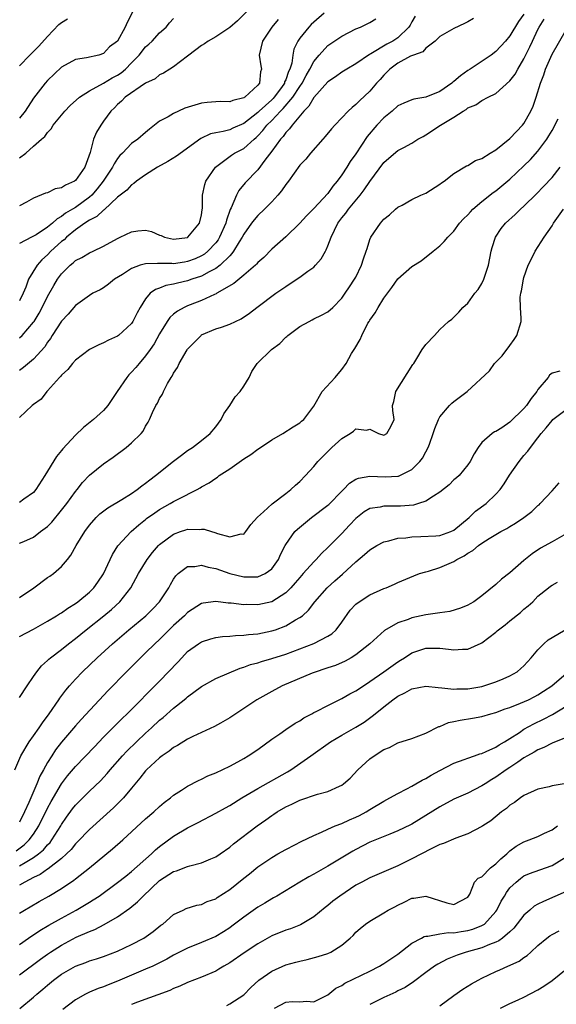
# Model space of a CAD drawing. Units: inches. Extents: x 2589000 to 2592000, y 1512000 to 1515000.
# Drawn here: x 2589269 to 2589346, y 1512664 to 1512804 of the extents above; entities that cross this region are included whole.
import ezdxf

# ---------------------------------------------------------------- set-up
doc = ezdxf.new("R2010")
doc.units = ezdxf.units.IN
doc.header["$MEASUREMENT"] = 0
doc.layers.add('LD25891512_2ft', color=41, linetype='Continuous')

msp = doc.modelspace()

# ---------------------------------------------------------------- linework, layer by layer
at = {"layer": 'LD25891512_2ft'}
for points, elevation in [([(2589305, 1512808.77), (2589300.11, 1512803.89), (2589299, 1512802.93), (2589297, 1512801.58), (2589295.91, 1512801), (2589295.4, 1512800.6), (2589295, 1512800.38), (2589293.16, 1512799), (2589293, 1512798.85), (2589291, 1512797.32), (2589290.45, 1512797), (2589289.57, 1512796.43), (2589289, 1512796.19), (2589288.38, 1512795.62), (2589287, 1512795), (2589284.1, 1512793), (2589283.56, 1512792.44), (2589283, 1512791.95), (2589282.54, 1512791.46), (2589282.06, 1512791), (2589281, 1512789.57), (2589280.6, 1512789), (2589279.98, 1512788.02), (2589279.56, 1512787), (2589279.08, 1512785.08), (2589278.34, 1512783), (2589277, 1512781.1), (2589276.86, 1512781), (2589275.56, 1512780.44), (2589275, 1512780.06), (2589274.11, 1512779.89), (2589273, 1512779.36), (2589272.71, 1512779.29), (2589271, 1512778.59), (2589270.02, 1512778.02), (2589269, 1512777.48)], 8354), ([(2589285.11, 1512805.11), (2589284.36, 1512803.64), (2589284.09, 1512803), (2589282.99, 1512801), (2589281.84, 1512800.16), (2589281, 1512799.23), (2589280.33, 1512799), (2589278.58, 1512798.58), (2589277, 1512798.35), (2589275, 1512797.25), (2589273, 1512795.35), (2589272.69, 1512795), (2589271, 1512792.87), (2589269.8, 1512791), (2589269, 1512790)], 8358), ([(2589312.49, 1512805), (2589311, 1512803.69), (2589310.64, 1512803.36), (2589310.28, 1512803), (2589309, 1512801.39), (2589308.73, 1512801), (2589308.16, 1512799.84), (2589308.01, 1512799), (2589307.86, 1512797.86), (2589307.57, 1512797), (2589307.37, 1512796.63), (2589307, 1512795.47), (2589306.84, 1512795.16), (2589306.82, 1512795), (2589306.38, 1512794.38), (2589305.37, 1512793), (2589305.2, 1512792.8), (2589305, 1512792.61), (2589303.21, 1512791), (2589303, 1512790.79), (2589301, 1512789.23), (2589299.45, 1512788.55), (2589299, 1512788.33), (2589298.07, 1512788.07), (2589297, 1512787.9), (2589296.24, 1512787.76), (2589294.89, 1512787.11), (2589291.43, 1512784.57), (2589290.19, 1512783.81), (2589288.71, 1512783), (2589287, 1512781.93), (2589285.71, 1512781), (2589285.34, 1512780.66), (2589285, 1512780.49), (2589284.3, 1512779.7), (2589283, 1512778.73), (2589281.1, 1512776.9), (2589281, 1512776.85), (2589280.05, 1512775.95), (2589279, 1512775.43), (2589278.32, 1512775), (2589277, 1512774.08), (2589275.7, 1512773), (2589275.36, 1512772.64), (2589275, 1512772.38), (2589273.49, 1512771), (2589273, 1512770.48), (2589272.21, 1512769.79), (2589271.51, 1512769), (2589270.29, 1512767), (2589269.89, 1512765.89), (2589269.51, 1512765), (2589269, 1512763.94)], 8350), ([(2589341, 1512804.83), (2589340.22, 1512803.78), (2589339, 1512801.74), (2589338.36, 1512801), (2589337, 1512799.51), (2589336.31, 1512799), (2589333.31, 1512797), (2589333, 1512796.81), (2589331.95, 1512796.05), (2589331, 1512795.23), (2589330.86, 1512795.14), (2589330.7, 1512795), (2589329, 1512793.82), (2589327, 1512792.98), (2589325.29, 1512792.71), (2589325, 1512792.61), (2589323.85, 1512792.15), (2589323, 1512791.74), (2589322.18, 1512791), (2589321, 1512790.05), (2589319.99, 1512789), (2589318.6, 1512787.4), (2589317, 1512784.92), (2589316.2, 1512783.8), (2589315.72, 1512783), (2589315, 1512781.9), (2589314.35, 1512781), (2589313.73, 1512780.27), (2589313, 1512779.23), (2589311, 1512777.11), (2589309.94, 1512776.06), (2589309, 1512775.02), (2589307, 1512773.04), (2589305, 1512771.28), (2589303.87, 1512770.13), (2589303, 1512769.39), (2589302.84, 1512769.16), (2589302.67, 1512769), (2589301, 1512767.58), (2589299.58, 1512766.42), (2589297.16, 1512765), (2589297.07, 1512764.93), (2589296.84, 1512764.84), (2589295, 1512763.97), (2589293.38, 1512763.38), (2589293, 1512763.23), (2589292.48, 1512763), (2589291.53, 1512762.47), (2589291, 1512762.03), (2589290.46, 1512761.54), (2589290.09, 1512761), (2589289, 1512759.24), (2589288.21, 1512757.79), (2589287.66, 1512757), (2589287, 1512756.07), (2589286.06, 1512755), (2589285.59, 1512754.41), (2589285, 1512753.75), (2589284.62, 1512753.39), (2589284.3, 1512753), (2589282.94, 1512751), (2589281.61, 1512749), (2589281, 1512748.27), (2589279.58, 1512747), (2589278.13, 1512745.87), (2589277, 1512744.78), (2589275.18, 1512742.82), (2589275, 1512742.57), (2589274.3, 1512741.7), (2589272.63, 1512739), (2589271.32, 1512737), (2589271, 1512736.6), (2589269.63, 1512735.63), (2589269, 1512735.15)], 8342), ([(2589325.47, 1512804.53), (2589325, 1512803.74), (2589324.74, 1512803.26), (2589324.57, 1512803), (2589323, 1512801.47), (2589322.29, 1512801), (2589321.45, 1512800.55), (2589319.16, 1512799.16), (2589318.94, 1512799.06), (2589317, 1512797.73), (2589315.73, 1512797), (2589315, 1512796.55), (2589314.11, 1512795.89), (2589313, 1512795.16), (2589311, 1512792.95), (2589310.31, 1512791.69), (2589309.58, 1512791), (2589307.9, 1512789), (2589307.55, 1512788.45), (2589307, 1512787.94), (2589306.62, 1512787.38), (2589306.26, 1512787), (2589305, 1512785.29), (2589304, 1512784), (2589303, 1512782.64), (2589301.22, 1512780.78), (2589300.31, 1512779.68), (2589299.97, 1512779), (2589299.21, 1512777.21), (2589299.06, 1512776.94), (2589298.54, 1512775.46), (2589298.45, 1512775), (2589297.56, 1512773), (2589297.35, 1512772.65), (2589297, 1512772.2), (2589295.89, 1512771), (2589295.41, 1512770.59), (2589295, 1512770.35), (2589294.06, 1512769.94), (2589293, 1512769.53), (2589292.53, 1512769.47), (2589291, 1512769.22), (2589290.75, 1512769.25), (2589289, 1512769.25), (2589288.72, 1512769.28), (2589287, 1512769.21), (2589286.24, 1512769), (2589285, 1512768.56), (2589283.71, 1512767.71), (2589282.56, 1512767), (2589281.71, 1512766.29), (2589281, 1512765.79), (2589280.5, 1512765.5), (2589279.49, 1512765), (2589279, 1512764.71), (2589277, 1512763.28), (2589275.97, 1512762.03), (2589275, 1512761.03), (2589273.68, 1512759), (2589273.43, 1512758.57), (2589273, 1512758.01), (2589272.62, 1512757.38), (2589271, 1512755.59), (2589269.59, 1512754.41), (2589269, 1512754)], 8346), ([(2589269, 1512784.33), (2589269.9, 1512785), (2589271, 1512786.01), (2589272.13, 1512787), (2589272.61, 1512787.39), (2589273, 1512787.96), (2589273.53, 1512788.47), (2589273.82, 1512789), (2589275, 1512790.43), (2589275.45, 1512791), (2589276.22, 1512791.78), (2589277.55, 1512793), (2589279, 1512793.9), (2589281, 1512795), (2589282.25, 1512795.75), (2589283, 1512796.14), (2589283.53, 1512796.47), (2589284.11, 1512797), (2589285, 1512797.87), (2589286.07, 1512799), (2589287, 1512800.16), (2589287.46, 1512800.54), (2589287.93, 1512801), (2589289, 1512802.19), (2589289.92, 1512803), (2589290.41, 1512803.59), (2589291, 1512804.22)], 8356), ([(2589333.8, 1512804.2), (2589333, 1512803.72), (2589332.49, 1512803.51), (2589331, 1512802.78), (2589329, 1512801.63), (2589328.34, 1512801), (2589327, 1512799.98), (2589326.56, 1512799.44), (2589325.25, 1512799), (2589324.82, 1512798.82), (2589323, 1512797.83), (2589321.84, 1512797), (2589321.44, 1512796.56), (2589321, 1512796.15), (2589320.47, 1512795.53), (2589319.97, 1512795), (2589319, 1512793.84), (2589317.52, 1512792.48), (2589317, 1512791.93), (2589316.47, 1512791.53), (2589315.91, 1512791), (2589315, 1512790.03), (2589314.01, 1512789), (2589313.52, 1512788.48), (2589312.63, 1512787.37), (2589312.28, 1512787), (2589310.53, 1512785), (2589309.85, 1512784.15), (2589309, 1512783.27), (2589307.37, 1512781), (2589307, 1512780.55), (2589306.38, 1512779.62), (2589305.88, 1512779), (2589305, 1512778.06), (2589303.96, 1512777), (2589303, 1512776.09), (2589302.49, 1512775.51), (2589302.13, 1512775), (2589301, 1512773.45), (2589300.77, 1512773), (2589300.37, 1512772.37), (2589299.55, 1512771), (2589299.33, 1512770.67), (2589299, 1512770.36), (2589297.63, 1512769), (2589297, 1512768.53), (2589296.05, 1512768.05), (2589295, 1512767.45), (2589293.62, 1512767), (2589293, 1512766.77), (2589291.55, 1512766.45), (2589291, 1512766.29), (2589289.89, 1512766.11), (2589289, 1512765.74), (2589288.43, 1512765.57), (2589287.67, 1512765), (2589287, 1512764.22), (2589286.23, 1512763), (2589285.79, 1512762.21), (2589285.2, 1512761), (2589285, 1512760.69), (2589283.15, 1512759), (2589283, 1512758.88), (2589281.69, 1512758.31), (2589281, 1512757.94), (2589280.34, 1512757.66), (2589279, 1512757), (2589277, 1512755.48), (2589276.56, 1512755), (2589275.89, 1512754.11), (2589275, 1512753.34), (2589274.86, 1512753.14), (2589274.69, 1512753), (2589273, 1512751.1), (2589272.89, 1512751), (2589272.09, 1512749.91), (2589271, 1512749.16), (2589270.79, 1512749), (2589269, 1512747.26)], 8344), ([(2589269, 1512797.45), (2589270.49, 1512799), (2589271, 1512799.49), (2589271.74, 1512800.26), (2589273, 1512801.67), (2589274.64, 1512803.36), (2589275, 1512803.65), (2589275.83, 1512804.17)], 8360), ([(2589269, 1512758.63), (2589269.38, 1512759), (2589271, 1512760.89), (2589271.08, 1512761), (2589271.81, 1512762.19), (2589272.26, 1512763), (2589273, 1512764.53), (2589273.89, 1512766.11), (2589274.43, 1512767), (2589275, 1512767.78), (2589276.24, 1512769), (2589276.67, 1512769.33), (2589277, 1512769.67), (2589277.9, 1512770.1), (2589279, 1512770.78), (2589279.51, 1512771), (2589281, 1512771.72), (2589283, 1512772.84), (2589283.38, 1512773), (2589285, 1512773.76), (2589285.9, 1512773.9), (2589287, 1512774), (2589287.83, 1512773.83), (2589289, 1512773.31), (2589289.24, 1512773.24), (2589289.72, 1512773), (2589291, 1512772.72), (2589292.97, 1512772.97), (2589293.04, 1512773), (2589294.71, 1512775), (2589295, 1512776.2), (2589295.09, 1512776.91), (2589295.13, 1512777.13), (2589295.13, 1512779), (2589295.45, 1512780.55), (2589295.61, 1512781), (2589296.97, 1512783), (2589299.27, 1512784.73), (2589299.69, 1512785), (2589301, 1512785.67), (2589302.49, 1512787), (2589302.77, 1512787.23), (2589303, 1512787.45), (2589303.75, 1512788.25), (2589304.32, 1512789), (2589305, 1512789.67), (2589306.26, 1512791), (2589306.63, 1512791.37), (2589308.02, 1512793), (2589309, 1512794.52), (2589309.34, 1512795), (2589309.91, 1512796.09), (2589310.45, 1512797), (2589311, 1512798.06), (2589311.77, 1512799), (2589313, 1512800.34), (2589315, 1512801.7), (2589317, 1512802.73), (2589317.65, 1512803), (2589319, 1512803.66), (2589319.85, 1512804.15)], 8348), ([(2589269, 1512729.35), (2589269.6, 1512729.6), (2589271, 1512730.22), (2589272.02, 1512731), (2589273, 1512731.71), (2589273.64, 1512732.36), (2589275, 1512734.04), (2589275.74, 1512735), (2589277, 1512736.74), (2589277.23, 1512737), (2589278.01, 1512737.99), (2589279, 1512739.03), (2589281, 1512740.69), (2589282.37, 1512741.63), (2589284.21, 1512743), (2589285, 1512743.67), (2589286.37, 1512745), (2589286.65, 1512745.35), (2589287, 1512746.03), (2589287.37, 1512746.63), (2589287.56, 1512747), (2589287.98, 1512747.98), (2589288.47, 1512749), (2589288.68, 1512749.32), (2589289, 1512749.98), (2589289.39, 1512750.61), (2589289.54, 1512751), (2589290.14, 1512752.14), (2589290.66, 1512753), (2589290.8, 1512753.2), (2589291, 1512753.59), (2589291.57, 1512754.43), (2589291.81, 1512755), (2589292.92, 1512756.92), (2589293, 1512757.05), (2589294.92, 1512759), (2589295, 1512759.06), (2589297, 1512759.91), (2589297.83, 1512760.17), (2589299, 1512760.59), (2589300.66, 1512761.34), (2589301.84, 1512762.16), (2589302.87, 1512763), (2589305.59, 1512765), (2589307, 1512765.99), (2589307.62, 1512766.38), (2589309, 1512767.3), (2589310.16, 1512768.16), (2589311, 1512768.75), (2589311.26, 1512769), (2589312.06, 1512769.94), (2589312.66, 1512771), (2589312.78, 1512771.22), (2589313, 1512771.77), (2589313.46, 1512773), (2589314.43, 1512775), (2589315, 1512775.75), (2589315.57, 1512776.43), (2589315.97, 1512777), (2589317.62, 1512779), (2589318.21, 1512779.79), (2589319, 1512780.96), (2589321, 1512783.66), (2589321.73, 1512784.27), (2589323, 1512785.36), (2589323.83, 1512785.83), (2589325, 1512786.45), (2589325.86, 1512787), (2589326.6, 1512787.4), (2589327, 1512787.61), (2589329.09, 1512789), (2589331, 1512790.16), (2589332.3, 1512791), (2589332.75, 1512791.25), (2589333, 1512791.46), (2589334.11, 1512791.89), (2589335, 1512792.53), (2589335.9, 1512793), (2589337, 1512793.52), (2589339, 1512795.3), (2589339.72, 1512796.28), (2589340.1, 1512797), (2589341, 1512798.48), (2589341.84, 1512800.16), (2589342.2, 1512801), (2589343, 1512802.66), (2589343.17, 1512803), (2589343.87, 1512804.13)], 8340), ([(2589305.94, 1512804.06), (2589305.01, 1512803), (2589303.66, 1512801), (2589303.21, 1512799), (2589303.46, 1512797.46), (2589303.52, 1512797), (2589303.39, 1512796.61), (2589303.26, 1512795), (2589303, 1512794.69), (2589301.18, 1512793), (2589301.06, 1512792.94), (2589301, 1512792.88), (2589299.47, 1512792.53), (2589299, 1512792.33), (2589297.65, 1512792.35), (2589297, 1512792.32), (2589295.77, 1512792.23), (2589295, 1512792.15), (2589292.6, 1512791.4), (2589291.68, 1512791), (2589291, 1512790.68), (2589290.2, 1512790.2), (2589289, 1512789.55), (2589288.26, 1512789), (2589287.56, 1512788.44), (2589287, 1512787.97), (2589285.9, 1512787), (2589285, 1512786.36), (2589283.7, 1512785), (2589283.34, 1512784.66), (2589283, 1512784.22), (2589282.5, 1512783.5), (2589282.29, 1512783), (2589280.96, 1512781), (2589280.1, 1512779.9), (2589279.32, 1512779), (2589279, 1512778.7), (2589277, 1512777.26), (2589276.59, 1512777), (2589275.58, 1512776.42), (2589275, 1512775.94), (2589274.37, 1512775.63), (2589273.7, 1512775), (2589273, 1512774.43), (2589271.37, 1512773.37), (2589271, 1512773.15), (2589270.7, 1512773), (2589269, 1512772.1)], 8352), ([(2589269, 1512721.62), (2589271.06, 1512723), (2589273, 1512724.43), (2589273.35, 1512724.65), (2589273.85, 1512725), (2589275, 1512726.01), (2589275.83, 1512727), (2589276.34, 1512727.66), (2589277.07, 1512729), (2589278.31, 1512731), (2589279, 1512731.92), (2589279.93, 1512733), (2589280.47, 1512733.53), (2589281.59, 1512734.41), (2589283.59, 1512735.59), (2589285, 1512736.46), (2589285.81, 1512737), (2589286.47, 1512737.53), (2589287, 1512737.91), (2589287.6, 1512738.4), (2589288.43, 1512739), (2589291, 1512741.05), (2589292.1, 1512741.9), (2589293, 1512742.57), (2589293.68, 1512743), (2589295, 1512744.02), (2589296.21, 1512745), (2589297, 1512745.96), (2589297.78, 1512747), (2589298.18, 1512747.82), (2589299, 1512749), (2589299.76, 1512750.24), (2589300.48, 1512751), (2589301, 1512751.77), (2589301.76, 1512753), (2589302.17, 1512753.83), (2589302.92, 1512755), (2589304.96, 1512757), (2589306.15, 1512757.85), (2589307, 1512758.73), (2589307.15, 1512758.85), (2589307.31, 1512759), (2589309, 1512760.28), (2589310.32, 1512761), (2589310.78, 1512761.22), (2589311, 1512761.34), (2589312.12, 1512761.87), (2589313, 1512762.34), (2589313.74, 1512763), (2589315, 1512764.3), (2589315.49, 1512765), (2589316.08, 1512765.92), (2589316.83, 1512767), (2589317, 1512767.3), (2589317.82, 1512769), (2589318.1, 1512769.9), (2589318.5, 1512771), (2589318.6, 1512771.4), (2589319, 1512772.66), (2589319.13, 1512773), (2589320.5, 1512775), (2589321, 1512775.56), (2589321.79, 1512776.21), (2589322.67, 1512777), (2589323, 1512777.28), (2589323.6, 1512777.6), (2589325, 1512778.4), (2589326.28, 1512779), (2589327, 1512779.31), (2589329, 1512780.57), (2589329.24, 1512780.76), (2589329.6, 1512781), (2589331, 1512782.08), (2589332.82, 1512783.18), (2589333, 1512783.26), (2589334.07, 1512783.93), (2589335, 1512784.26), (2589336.18, 1512785), (2589337, 1512785.49), (2589339, 1512787.08), (2589339.92, 1512788.08), (2589340.81, 1512789), (2589341, 1512789.25), (2589341.99, 1512791), (2589342.29, 1512791.71), (2589342.75, 1512793), (2589343.35, 1512795), (2589343.83, 1512796.17), (2589344.09, 1512797), (2589345, 1512799.14), (2589347, 1512802.6)], 8338), ([(2589269, 1512716.04), (2589271, 1512717.09), (2589273, 1512718.21), (2589274.3, 1512719), (2589274.72, 1512719.28), (2589275, 1512719.43), (2589275.91, 1512720.09), (2589277, 1512720.74), (2589277.35, 1512721), (2589279, 1512722.38), (2589279.61, 1512723), (2589280.2, 1512723.8), (2589281.01, 1512724.99), (2589281.94, 1512727), (2589282.27, 1512727.73), (2589283.05, 1512728.95), (2589284.93, 1512731), (2589286.02, 1512731.98), (2589287, 1512732.73), (2589287.14, 1512732.86), (2589288.3, 1512733.7), (2589289, 1512734.15), (2589290.51, 1512735), (2589291, 1512735.3), (2589291.65, 1512735.65), (2589294.36, 1512737), (2589294.77, 1512737.23), (2589295, 1512737.38), (2589296.06, 1512737.94), (2589297, 1512738.62), (2589297.24, 1512738.76), (2589297.52, 1512739), (2589299, 1512739.97), (2589301, 1512741.39), (2589302, 1512742), (2589303, 1512742.75), (2589303.4, 1512743), (2589305, 1512744.1), (2589306.6, 1512745), (2589308.04, 1512745.96), (2589309, 1512746.54), (2589309.25, 1512746.75), (2589309.59, 1512747), (2589311, 1512748.9), (2589312.22, 1512751), (2589314.03, 1512753), (2589314.47, 1512753.53), (2589315, 1512754.13), (2589315.62, 1512755), (2589316.4, 1512756.4), (2589316.76, 1512757), (2589316.86, 1512757.14), (2589317.6, 1512758.4), (2589317.84, 1512759), (2589318.73, 1512760.73), (2589318.89, 1512761), (2589319, 1512761.18), (2589319.78, 1512762.22), (2589320.17, 1512763), (2589321, 1512764.3), (2589322.15, 1512765.85), (2589323, 1512767.08), (2589325, 1512768.81), (2589326.35, 1512769.65), (2589328.02, 1512771), (2589329, 1512771.76), (2589329.62, 1512772.38), (2589330.11, 1512773), (2589331, 1512773.86), (2589331.81, 1512775), (2589332.37, 1512775.63), (2589333, 1512776.21), (2589333.35, 1512776.65), (2589333.7, 1512777), (2589335, 1512778.09), (2589336.62, 1512779.38), (2589337, 1512779.63), (2589339, 1512781.28), (2589341, 1512783.17), (2589341.91, 1512784.09), (2589343, 1512785.28), (2589344.25, 1512787), (2589344.54, 1512787.46), (2589345, 1512788.25), (2589345.88, 1512789.88)], 8336), ([(2589269, 1512707.31), (2589270.08, 1512709), (2589271, 1512710.31), (2589271.46, 1512711), (2589272.16, 1512711.84), (2589273, 1512712.6), (2589273.19, 1512712.81), (2589273.42, 1512713), (2589275, 1512714.18), (2589276.01, 1512715), (2589277, 1512715.74), (2589278.52, 1512717), (2589281.04, 1512719), (2589282.11, 1512719.89), (2589283.32, 1512721), (2589284.9, 1512723), (2589286.01, 1512725), (2589287.2, 1512727), (2589287.99, 1512728.01), (2589288.84, 1512729), (2589289, 1512729.16), (2589291, 1512730.65), (2589291.96, 1512731), (2589292.74, 1512731.26), (2589293, 1512731.36), (2589294.68, 1512731.32), (2589295, 1512731.37), (2589295.36, 1512731.36), (2589296.41, 1512731), (2589296.88, 1512730.88), (2589297.28, 1512730.72), (2589299, 1512730.27), (2589300.66, 1512730.66), (2589301, 1512730.64), (2589301.31, 1512731), (2589302, 1512732), (2589302.96, 1512733.04), (2589303.83, 1512733.83), (2589305.04, 1512734.96), (2589307, 1512736.43), (2589307.72, 1512737), (2589308.37, 1512737.63), (2589309, 1512738.13), (2589309.84, 1512739), (2589311, 1512740.28), (2589311.57, 1512741), (2589313, 1512742.44), (2589313.29, 1512742.71), (2589313.58, 1512743), (2589315, 1512744.3), (2589316.2, 1512745), (2589316.67, 1512745.33), (2589317, 1512745.67), (2589318.54, 1512745.46), (2589319, 1512745.63), (2589320.22, 1512745), (2589321, 1512744.78), (2589321.44, 1512745), (2589322.02, 1512745.98), (2589322.47, 1512747), (2589322.27, 1512748.27), (2589322.23, 1512749), (2589322.43, 1512749.57), (2589322.72, 1512751), (2589325.14, 1512754.86), (2589325.26, 1512755), (2589325.71, 1512755.71), (2589326.48, 1512757), (2589327, 1512757.68), (2589328.25, 1512759), (2589329, 1512759.82), (2589330.25, 1512761), (2589330.69, 1512761.31), (2589331, 1512761.61), (2589331.69, 1512762.31), (2589332.25, 1512763), (2589333, 1512763.59), (2589333.98, 1512765), (2589334.44, 1512765.56), (2589335, 1512766.4), (2589335.29, 1512767), (2589335.94, 1512769), (2589336.31, 1512771), (2589336.46, 1512771.54), (2589336.92, 1512773), (2589337.76, 1512774.24), (2589338.37, 1512775), (2589339.75, 1512776.25), (2589340.5, 1512777), (2589341, 1512777.44), (2589342.79, 1512779.21), (2589343.78, 1512780.22), (2589345, 1512781.55), (2589346.18, 1512783)], 8334), ([(2589268.33, 1512697), (2589269.19, 1512699), (2589270.36, 1512701), (2589271, 1512701.87), (2589271.79, 1512703), (2589272.27, 1512703.73), (2589273.22, 1512705), (2589274.6, 1512707), (2589274.75, 1512707.25), (2589275.61, 1512708.39), (2589276.13, 1512709), (2589277, 1512709.96), (2589278, 1512711), (2589280.07, 1512713), (2589282.26, 1512715), (2589284.63, 1512717), (2589287.05, 1512719), (2589288.03, 1512719.97), (2589289, 1512720.97), (2589290.33, 1512723), (2589290.55, 1512723.45), (2589291, 1512724.21), (2589291.31, 1512724.69), (2589291.66, 1512725), (2589293, 1512726.02), (2589294.02, 1512726.02), (2589295, 1512726.21), (2589295.92, 1512725.92), (2589297, 1512725.72), (2589299, 1512725.03), (2589301, 1512724.55), (2589301.47, 1512724.53), (2589303, 1512724.56), (2589304.04, 1512725), (2589305, 1512725.7), (2589305.97, 1512727), (2589306.26, 1512727.74), (2589306.9, 1512729), (2589307, 1512729.16), (2589308.31, 1512731), (2589308.66, 1512731.34), (2589310.67, 1512733), (2589313, 1512734.75), (2589313.13, 1512734.87), (2589315, 1512736.78), (2589315.24, 1512737), (2589316.09, 1512737.91), (2589317, 1512738.48), (2589317.37, 1512738.63), (2589319, 1512738.93), (2589321.17, 1512738.83), (2589323, 1512738.91), (2589323.08, 1512738.92), (2589323.26, 1512739), (2589325, 1512739.87), (2589326.15, 1512741), (2589326.54, 1512741.46), (2589327, 1512742.39), (2589327.34, 1512743), (2589327.5, 1512743.5), (2589328.05, 1512745), (2589328.28, 1512745.72), (2589328.79, 1512747), (2589329, 1512747.37), (2589330.37, 1512749), (2589330.69, 1512749.31), (2589331, 1512749.57), (2589332.88, 1512751), (2589336.06, 1512753.94), (2589336.8, 1512755), (2589337.9, 1512756.1), (2589339, 1512757.56), (2589339.6, 1512758.4), (2589339.97, 1512759), (2589340.58, 1512761), (2589340.59, 1512761.41), (2589340.49, 1512763), (2589340.45, 1512764.45), (2589340.53, 1512765), (2589340.64, 1512765.36), (2589340.92, 1512767), (2589341, 1512767.28), (2589341.62, 1512769), (2589342.06, 1512769.94), (2589342.62, 1512771), (2589343.9, 1512773), (2589345, 1512774.62), (2589345.23, 1512775), (2589346.65, 1512777)], 8332), ([(2589346.12, 1512753.88), (2589345, 1512753.62), (2589344.66, 1512753.34), (2589344.45, 1512753), (2589343, 1512751.28), (2589342.83, 1512751), (2589342.01, 1512749.99), (2589341.35, 1512749), (2589341, 1512748.58), (2589339, 1512746.61), (2589337.83, 1512745.83), (2589337, 1512745.3), (2589336.78, 1512745.22), (2589336.45, 1512745), (2589335, 1512743.7), (2589334.46, 1512743), (2589333.88, 1512742.12), (2589333.32, 1512741), (2589333, 1512740.55), (2589331.73, 1512739), (2589331.35, 1512738.65), (2589331, 1512738.37), (2589330.31, 1512737.69), (2589329, 1512736.63), (2589328.08, 1512736.08), (2589327, 1512735.34), (2589325.97, 1512735), (2589325.23, 1512734.77), (2589323.38, 1512734.62), (2589323, 1512734.61), (2589321.36, 1512734.64), (2589321, 1512734.63), (2589320.49, 1512734.49), (2589319, 1512734.29), (2589318.17, 1512733.83), (2589317, 1512732.89), (2589316.09, 1512731.91), (2589315, 1512730.75), (2589313, 1512728.73), (2589312.11, 1512727.89), (2589311.35, 1512727), (2589311, 1512726.68), (2589309.51, 1512725), (2589309, 1512724.46), (2589308.33, 1512723.67), (2589307.71, 1512723), (2589307, 1512722.28), (2589305, 1512721), (2589303, 1512720.54), (2589301.42, 1512720.58), (2589301, 1512720.57), (2589299.2, 1512720.8), (2589298.8, 1512720.8), (2589297, 1512721.02), (2589295.23, 1512720.77), (2589295, 1512720.72), (2589293, 1512719.45), (2589292.55, 1512719), (2589291, 1512717.6), (2589290.37, 1512717), (2589289.7, 1512716.3), (2589289, 1512715.61), (2589288.33, 1512715), (2589287, 1512713.68), (2589286.28, 1512713), (2589284.27, 1512711), (2589281.67, 1512708.33), (2589277.8, 1512704.2), (2589277, 1512703.3), (2589275, 1512700.94), (2589274.16, 1512699.84), (2589273.61, 1512699), (2589273, 1512698.03), (2589272.44, 1512697), (2589271.91, 1512696.09), (2589271.49, 1512695), (2589270.61, 1512693), (2589270.35, 1512692.35), (2589269.74, 1512691), (2589269, 1512689.52)], 8330), ([(2589268.54, 1512685.46), (2589269.68, 1512686.32), (2589270.38, 1512687), (2589271, 1512687.85), (2589271.75, 1512689), (2589273, 1512691.56), (2589273.5, 1512692.5), (2589274.99, 1512695.01), (2589275.87, 1512696.13), (2589277, 1512697.46), (2589279.69, 1512700.31), (2589281, 1512701.65), (2589283.67, 1512704.33), (2589284.38, 1512705), (2589289, 1512709.64), (2589291.62, 1512712.38), (2589292.17, 1512713), (2589293, 1512713.87), (2589294.53, 1512715), (2589295, 1512715.29), (2589296.3, 1512715.7), (2589297, 1512715.87), (2589297.99, 1512716.01), (2589299, 1512716.08), (2589299.83, 1512716.17), (2589301, 1512716.21), (2589301.69, 1512716.31), (2589303, 1512716.41), (2589305, 1512716.82), (2589305.53, 1512717), (2589307, 1512717.56), (2589308.41, 1512718.41), (2589309, 1512718.73), (2589309.37, 1512719), (2589310.23, 1512719.77), (2589311.14, 1512721), (2589312.89, 1512723), (2589314.02, 1512723.98), (2589315.08, 1512724.92), (2589317, 1512726.7), (2589318.26, 1512727.74), (2589319, 1512728.42), (2589319.99, 1512729), (2589321, 1512729.56), (2589321.69, 1512729.69), (2589323, 1512730.05), (2589324.13, 1512730.13), (2589325, 1512730.26), (2589326.28, 1512730.28), (2589328.4, 1512730.4), (2589329, 1512730.45), (2589330.55, 1512731), (2589331, 1512731.2), (2589333.19, 1512733), (2589334.09, 1512733.91), (2589335.6, 1512735), (2589337, 1512736.35), (2589337.61, 1512737), (2589338.18, 1512737.82), (2589338.94, 1512739.06), (2589340.29, 1512741), (2589341, 1512741.85), (2589341.54, 1512742.46), (2589341.91, 1512743), (2589343, 1512744.36), (2589343.47, 1512745), (2589344.18, 1512745.82), (2589345, 1512746.87), (2589345.12, 1512747), (2589347, 1512748.41)], 8328), ([(2589269, 1512683.29), (2589269.79, 1512683.79), (2589271, 1512684.5), (2589271.7, 1512685), (2589272.41, 1512685.59), (2589273, 1512686.3), (2589273.36, 1512686.64), (2589273.63, 1512687), (2589274.88, 1512689), (2589275, 1512689.22), (2589275.73, 1512690.27), (2589276.58, 1512691.42), (2589277, 1512691.95), (2589279, 1512693.95), (2589280.56, 1512695.44), (2589281.51, 1512696.49), (2589281.94, 1512697), (2589283.69, 1512699), (2589284.33, 1512699.67), (2589285.7, 1512701), (2589287, 1512702.23), (2589287.86, 1512703), (2589289, 1512704.07), (2589289.52, 1512704.48), (2589291, 1512705.81), (2589292.51, 1512707), (2589292.78, 1512707.22), (2589293, 1512707.44), (2589295, 1512708.92), (2589297, 1512710.05), (2589300.48, 1512711.52), (2589301, 1512711.65), (2589301.97, 1512712.03), (2589303, 1512712.29), (2589303.53, 1512712.47), (2589305, 1512712.87), (2589307, 1512713.52), (2589309, 1512714.25), (2589310.99, 1512715.01), (2589313, 1512716.06), (2589313.58, 1512716.42), (2589314.18, 1512717), (2589315, 1512718.1), (2589316.21, 1512719.79), (2589317, 1512720.64), (2589317.19, 1512720.81), (2589319, 1512721.97), (2589321, 1512722.86), (2589321.35, 1512723), (2589322.5, 1512723.5), (2589323, 1512723.74), (2589325.3, 1512724.7), (2589326.09, 1512725), (2589327, 1512725.28), (2589327.37, 1512725.37), (2589329, 1512725.89), (2589331, 1512726.74), (2589331.41, 1512727), (2589332.48, 1512727.52), (2589333, 1512727.92), (2589333.71, 1512728.29), (2589334.51, 1512729), (2589335, 1512729.37), (2589336.02, 1512730.02), (2589337, 1512730.59), (2589337.72, 1512731), (2589338.57, 1512731.43), (2589339, 1512731.72), (2589339.81, 1512732.19), (2589341, 1512733), (2589342.14, 1512733.86), (2589343, 1512734.71), (2589343.16, 1512734.84), (2589343.32, 1512735), (2589345, 1512736.84), (2589346.04, 1512737.96)], 8326), ([(2589347, 1512730.68), (2589345, 1512729.52), (2589343.38, 1512728.62), (2589342.15, 1512727.85), (2589341, 1512726.9), (2589339, 1512725.14), (2589337.78, 1512724.22), (2589337, 1512723.45), (2589335, 1512721.85), (2589333.82, 1512721), (2589333.3, 1512720.7), (2589333, 1512720.5), (2589331.94, 1512720.06), (2589330.42, 1512719.58), (2589329, 1512719.43), (2589328.66, 1512719.34), (2589327, 1512719.14), (2589325, 1512718.7), (2589324.48, 1512718.48), (2589323, 1512717.98), (2589321.09, 1512716.91), (2589319, 1512714.99), (2589317, 1512713.41), (2589316.34, 1512713), (2589315.47, 1512712.53), (2589314.09, 1512711.91), (2589313, 1512711.55), (2589312.6, 1512711.4), (2589311.34, 1512711), (2589310.79, 1512710.79), (2589306.51, 1512709), (2589305, 1512708.19), (2589302.86, 1512707), (2589299, 1512704.41), (2589297.68, 1512703.68), (2589296.82, 1512703.18), (2589295, 1512702.35), (2589293.74, 1512701.74), (2589293, 1512701.36), (2589291.54, 1512700.46), (2589291, 1512700.17), (2589290.35, 1512699.65), (2589289.38, 1512699), (2589289, 1512698.72), (2589287.14, 1512697), (2589287, 1512696.85), (2589286.19, 1512695.81), (2589285, 1512694.37), (2589283.84, 1512693), (2589283.44, 1512692.56), (2589282.42, 1512691.58), (2589279, 1512688.5), (2589277.29, 1512686.71), (2589277, 1512686.45), (2589276.36, 1512685.64), (2589275.72, 1512685), (2589275, 1512684.35), (2589273.11, 1512682.89), (2589273, 1512682.83), (2589271.93, 1512682.07), (2589271, 1512681.64), (2589269.77, 1512681), (2589269, 1512680.54)], 8324), ([(2589269, 1512676.55), (2589269.74, 1512677), (2589270.54, 1512677.46), (2589271.79, 1512678.21), (2589273.17, 1512679), (2589275, 1512680.09), (2589276.76, 1512681.24), (2589277, 1512681.45), (2589278.97, 1512683), (2589282.28, 1512685.72), (2589283.73, 1512687), (2589287, 1512690.02), (2589288.18, 1512691), (2589289, 1512691.77), (2589289.66, 1512692.34), (2589290.53, 1512693), (2589291, 1512693.41), (2589292.1, 1512694.1), (2589293, 1512694.69), (2589294.53, 1512695.47), (2589295, 1512695.68), (2589295.87, 1512696.13), (2589297, 1512696.58), (2589299, 1512697.55), (2589300.16, 1512698.16), (2589301, 1512698.63), (2589301.63, 1512699), (2589303, 1512699.92), (2589305, 1512701.37), (2589306.16, 1512702.16), (2589307, 1512702.75), (2589308.35, 1512703.65), (2589309, 1512704.02), (2589309.59, 1512704.41), (2589310.71, 1512705), (2589311, 1512705.17), (2589311.32, 1512705.32), (2589313, 1512706.21), (2589315, 1512707.17), (2589316.16, 1512707.84), (2589317, 1512708.27), (2589318.08, 1512709), (2589319, 1512709.59), (2589321.02, 1512711), (2589323, 1512712.44), (2589323.36, 1512712.64), (2589323.95, 1512713), (2589325, 1512713.69), (2589327, 1512714.35), (2589328.38, 1512714.38), (2589329, 1512714.37), (2589330.24, 1512714.24), (2589331, 1512714.13), (2589332.23, 1512714.23), (2589333, 1512714.24), (2589334.91, 1512715.09), (2589335, 1512715.15), (2589337, 1512716.67), (2589337.18, 1512716.82), (2589337.37, 1512717), (2589338.3, 1512717.7), (2589339, 1512718.28), (2589340.52, 1512719.48), (2589341, 1512719.91), (2589341.6, 1512720.4), (2589342.25, 1512721), (2589343, 1512721.77), (2589344.51, 1512723), (2589344.79, 1512723.21), (2589345, 1512723.38), (2589345.77, 1512723.77)], 8322), ([(2589269, 1512672.09), (2589270.3, 1512673), (2589271.92, 1512674.08), (2589273.18, 1512674.82), (2589275, 1512675.86), (2589277.09, 1512677), (2589278.3, 1512677.7), (2589279, 1512678.14), (2589279.54, 1512678.46), (2589280.35, 1512679), (2589283, 1512680.92), (2589284.16, 1512681.84), (2589285, 1512682.49), (2589287.82, 1512685), (2589288.41, 1512685.59), (2589289, 1512686.08), (2589291, 1512687.55), (2589293, 1512688.71), (2589294.51, 1512689.49), (2589297, 1512690.8), (2589298.4, 1512691.6), (2589299, 1512691.93), (2589300.74, 1512693), (2589303, 1512694.36), (2589307.27, 1512696.73), (2589307.72, 1512697), (2589310.59, 1512699), (2589313.4, 1512701), (2589315, 1512701.95), (2589317, 1512703.1), (2589318.17, 1512703.83), (2589319.35, 1512704.65), (2589319.77, 1512705), (2589321, 1512705.99), (2589322.29, 1512707), (2589323, 1512707.52), (2589324.01, 1512707.99), (2589325, 1512708.56), (2589327, 1512708.93), (2589328.74, 1512708.74), (2589329.27, 1512708.73), (2589331, 1512708.52), (2589331.44, 1512708.56), (2589333, 1512708.57), (2589335, 1512708.92), (2589335.29, 1512709), (2589337, 1512709.58), (2589338.01, 1512709.99), (2589339, 1512710.44), (2589340.01, 1512711), (2589340.55, 1512711.45), (2589341, 1512711.87), (2589342.03, 1512713), (2589343, 1512714.13), (2589343.85, 1512715), (2589344.46, 1512715.54), (2589345, 1512715.9), (2589346.87, 1512717)], 8320), ([(2589269, 1512667.77), (2589272, 1512670), (2589273, 1512670.71), (2589273.44, 1512671), (2589275, 1512671.99), (2589277.11, 1512673.11), (2589279, 1512673.95), (2589279.76, 1512674.24), (2589281.08, 1512674.92), (2589283, 1512676.02), (2589284.74, 1512677.26), (2589285.84, 1512678.16), (2589286.64, 1512679), (2589289, 1512681.2), (2589291, 1512682.5), (2589291.39, 1512682.61), (2589293, 1512683.22), (2589293.33, 1512683.33), (2589295, 1512683.75), (2589296.29, 1512684.29), (2589297, 1512684.57), (2589297.64, 1512685), (2589299, 1512685.95), (2589299.55, 1512686.45), (2589302.91, 1512689), (2589304.14, 1512689.86), (2589305, 1512690.48), (2589305.32, 1512690.68), (2589305.79, 1512691), (2589307, 1512691.71), (2589307.89, 1512692.11), (2589309, 1512692.68), (2589311.55, 1512693.55), (2589313, 1512693.92), (2589314.69, 1512694.69), (2589315, 1512694.81), (2589315.26, 1512695), (2589316.18, 1512695.82), (2589317.3, 1512697), (2589319, 1512698.56), (2589319.61, 1512699), (2589321, 1512699.89), (2589321.81, 1512700.19), (2589323, 1512700.87), (2589325, 1512701.5), (2589327, 1512702.23), (2589328.83, 1512703.17), (2589329, 1512703.2), (2589330.25, 1512703.75), (2589331, 1512703.88), (2589331.9, 1512704.1), (2589333.63, 1512704.37), (2589335, 1512704.63), (2589336.26, 1512705), (2589337, 1512705.19), (2589338.31, 1512705.69), (2589339, 1512705.92), (2589340.5, 1512706.5), (2589341.63, 1512707), (2589342.55, 1512707.45), (2589343, 1512707.7), (2589343.79, 1512708.21), (2589344.99, 1512709), (2589347, 1512710.76)], 8318), ([(2589269.06, 1512662.94), (2589271, 1512664.57), (2589271.46, 1512665), (2589272.31, 1512665.69), (2589273, 1512666.29), (2589273.86, 1512667), (2589275, 1512667.83), (2589276.98, 1512669), (2589278.47, 1512669.53), (2589279, 1512669.74), (2589279.97, 1512670.03), (2589281, 1512670.36), (2589283, 1512671.13), (2589285, 1512672.1), (2589286.75, 1512673), (2589288.07, 1512673.93), (2589289.17, 1512674.83), (2589289.44, 1512675), (2589291, 1512676.38), (2589292.34, 1512677), (2589292.8, 1512677.2), (2589294.3, 1512677.7), (2589295, 1512677.79), (2589295.8, 1512678.2), (2589297, 1512678.62), (2589297.22, 1512678.78), (2589299, 1512679.95), (2589301, 1512681.56), (2589301.81, 1512682.19), (2589303, 1512683.17), (2589305, 1512684.52), (2589305.87, 1512685), (2589307, 1512685.65), (2589308.31, 1512686.31), (2589309.22, 1512686.78), (2589311, 1512687.64), (2589312.09, 1512688.09), (2589313, 1512688.53), (2589314.07, 1512689), (2589315, 1512689.36), (2589316.12, 1512689.88), (2589317, 1512690.25), (2589317.51, 1512690.49), (2589318.46, 1512691), (2589319, 1512691.35), (2589321, 1512692.55), (2589321.87, 1512693), (2589323, 1512693.65), (2589324.3, 1512694.3), (2589325, 1512694.68), (2589325.56, 1512695), (2589326.46, 1512695.54), (2589327, 1512695.78), (2589327.76, 1512696.24), (2589329, 1512696.91), (2589331, 1512697.96), (2589332.47, 1512698.47), (2589333, 1512698.68), (2589333.94, 1512699), (2589334.7, 1512699.3), (2589335, 1512699.36), (2589335.6, 1512699.6), (2589337, 1512700.26), (2589337.44, 1512700.56), (2589338.21, 1512701), (2589339, 1512701.49), (2589340.34, 1512702.34), (2589341, 1512702.79), (2589342.42, 1512703.58), (2589343.78, 1512704.22), (2589345.09, 1512704.91), (2589347, 1512706.09)], 8316), ([(2589347, 1512701.62), (2589345, 1512700.83), (2589343.83, 1512700.17), (2589343, 1512699.88), (2589342.47, 1512699.53), (2589341.49, 1512699), (2589341, 1512698.7), (2589340.1, 1512698.1), (2589339, 1512697.33), (2589338.48, 1512697), (2589337, 1512695.96), (2589336.39, 1512695.61), (2589335.44, 1512695), (2589335, 1512694.7), (2589333, 1512693.68), (2589331, 1512692.82), (2589329, 1512691.75), (2589327, 1512690.49), (2589325, 1512689.27), (2589324.82, 1512689.18), (2589323, 1512688.29), (2589321.84, 1512687.84), (2589319, 1512686.67), (2589317, 1512685.64), (2589316.59, 1512685.41), (2589313, 1512683.25), (2589311, 1512682.11), (2589310.28, 1512681.72), (2589309, 1512681), (2589305.71, 1512679), (2589305.26, 1512678.74), (2589305, 1512678.61), (2589304.01, 1512677.99), (2589303, 1512677.4), (2589301, 1512675.96), (2589299.32, 1512674.68), (2589299, 1512674.45), (2589298.11, 1512673.89), (2589297, 1512673.23), (2589295, 1512672.36), (2589293, 1512671.57), (2589291, 1512670.55), (2589290.02, 1512669.98), (2589289, 1512669.46), (2589288.03, 1512669), (2589287, 1512668.54), (2589283, 1512666.85), (2589281.67, 1512666.33), (2589281, 1512666.04), (2589280.21, 1512665.79), (2589279, 1512665.27), (2589278.43, 1512665), (2589277, 1512664.21), (2589275.19, 1512662.81)], 8314), ([(2589347, 1512695.04), (2589345, 1512694.72), (2589344.59, 1512694.59), (2589343, 1512694.24), (2589341, 1512693.33), (2589340.5, 1512693), (2589339.65, 1512692.35), (2589339, 1512691.95), (2589338.5, 1512691.5), (2589337.79, 1512691), (2589336.26, 1512689.74), (2589335.11, 1512689), (2589335, 1512688.91), (2589333, 1512687.88), (2589331.26, 1512687.26), (2589329.52, 1512686.48), (2589329, 1512686.33), (2589327.74, 1512685.74), (2589325, 1512684.31), (2589323, 1512683.3), (2589321, 1512682.43), (2589319, 1512681.61), (2589317.85, 1512681), (2589317, 1512680.53), (2589314.71, 1512679), (2589313.74, 1512678.26), (2589313, 1512677.63), (2589312.63, 1512677.37), (2589311, 1512676.02), (2589309.1, 1512674.9), (2589307.66, 1512674.34), (2589307, 1512674.14), (2589305, 1512673.31), (2589303, 1512672.18), (2589301.09, 1512670.91), (2589299, 1512669.48), (2589298.15, 1512669), (2589297.45, 1512668.55), (2589297, 1512668.3), (2589295, 1512667.44), (2589293, 1512666.65), (2589291.88, 1512666.12), (2589291, 1512665.79), (2589290.47, 1512665.53), (2589285.84, 1512663.84), (2589285, 1512663.51)], 8312), ([(2589298.6, 1512663.4), (2589299, 1512663.61), (2589301, 1512664.92), (2589302.03, 1512665.97), (2589303.14, 1512667), (2589305, 1512668.29), (2589307, 1512669.18), (2589308.45, 1512669.55), (2589309, 1512669.71), (2589310.07, 1512669.93), (2589311.64, 1512670.36), (2589313, 1512670.82), (2589313.42, 1512671), (2589315, 1512671.99), (2589316.21, 1512673), (2589316.62, 1512673.38), (2589317, 1512673.83), (2589317.63, 1512674.37), (2589318.39, 1512675), (2589319, 1512675.42), (2589321, 1512676.58), (2589321.64, 1512677), (2589322.55, 1512677.45), (2589323, 1512677.69), (2589323.9, 1512678.1), (2589325, 1512678.69), (2589325.3, 1512678.7), (2589327, 1512678.96), (2589329.99, 1512678.01), (2589331, 1512677.79), (2589333, 1512678.83), (2589333.26, 1512679.26), (2589333.92, 1512681), (2589334.47, 1512681.53), (2589335, 1512681.76), (2589336.23, 1512683), (2589337, 1512683.58), (2589337.7, 1512684.3), (2589338.54, 1512685), (2589339, 1512685.43), (2589339.89, 1512686.11), (2589341, 1512686.75), (2589341.76, 1512687), (2589343, 1512687.48), (2589343.95, 1512687.95), (2589345, 1512688.44), (2589345.79, 1512689)], 8310), ([(2589305.39, 1512663), (2589307, 1512663.85), (2589307.94, 1512663.94), (2589309, 1512663.91), (2589309.98, 1512663.98), (2589311, 1512663.88), (2589313, 1512664.88), (2589314.17, 1512665.83), (2589315, 1512666.24), (2589315.45, 1512666.55), (2589319, 1512668.29), (2589320.38, 1512669), (2589320.76, 1512669.24), (2589321, 1512669.36), (2589323, 1512670.68), (2589325, 1512672.26), (2589326.36, 1512673), (2589326.76, 1512673.24), (2589327, 1512673.28), (2589327.27, 1512673.27), (2589329, 1512673.59), (2589330.22, 1512673.78), (2589331, 1512673.76), (2589332.05, 1512673.95), (2589333, 1512674.09), (2589333.72, 1512674.28), (2589335, 1512674.79), (2589335.35, 1512675), (2589337, 1512676.8), (2589337.14, 1512677), (2589337.75, 1512678.25), (2589338.21, 1512679), (2589338.49, 1512679.51), (2589339, 1512680.15), (2589339.89, 1512681), (2589340.5, 1512681.5), (2589341, 1512681.86), (2589341.78, 1512682.22), (2589343.24, 1512682.76), (2589345, 1512683.36), (2589347, 1512684.58)], 8308), ([(2589347, 1512679.64), (2589343.77, 1512678.23), (2589343, 1512677.84), (2589342.47, 1512677.53), (2589341.83, 1512677), (2589341, 1512676.27), (2589339.57, 1512674.43), (2589339, 1512673.91), (2589337.94, 1512673), (2589337.41, 1512672.59), (2589337, 1512672.42), (2589336.1, 1512672.1), (2589335, 1512671.63), (2589332.74, 1512671), (2589331.45, 1512670.55), (2589331, 1512670.35), (2589330.02, 1512669.98), (2589328.7, 1512669.3), (2589328.23, 1512669), (2589327, 1512668.09), (2589325.25, 1512666.75), (2589324.03, 1512665.97), (2589323, 1512665.45), (2589322.71, 1512665.29), (2589321, 1512664.5), (2589319, 1512663.54)], 8306), ([(2589329, 1512663.32), (2589331, 1512664.8), (2589332.29, 1512665.71), (2589333.53, 1512666.47), (2589334.48, 1512667), (2589335, 1512667.27), (2589337, 1512668.22), (2589337.55, 1512668.45), (2589338.7, 1512669), (2589340.31, 1512669.69), (2589341, 1512670.23), (2589341.47, 1512670.53), (2589341.96, 1512671), (2589343, 1512671.94), (2589344.27, 1512673), (2589344.69, 1512673.31), (2589345, 1512673.51), (2589346.02, 1512674.02)], 8304), ([(2589337.66, 1512663), (2589339, 1512663.65), (2589340.19, 1512664.19), (2589341, 1512664.58), (2589343, 1512665.61), (2589343.85, 1512666.15), (2589345, 1512666.94), (2589347, 1512668.57)], 8302)]:
    msp.add_lwpolyline(points, dxfattribs=dict(at, elevation=elevation))

doc.saveas('drawing.dxf')
